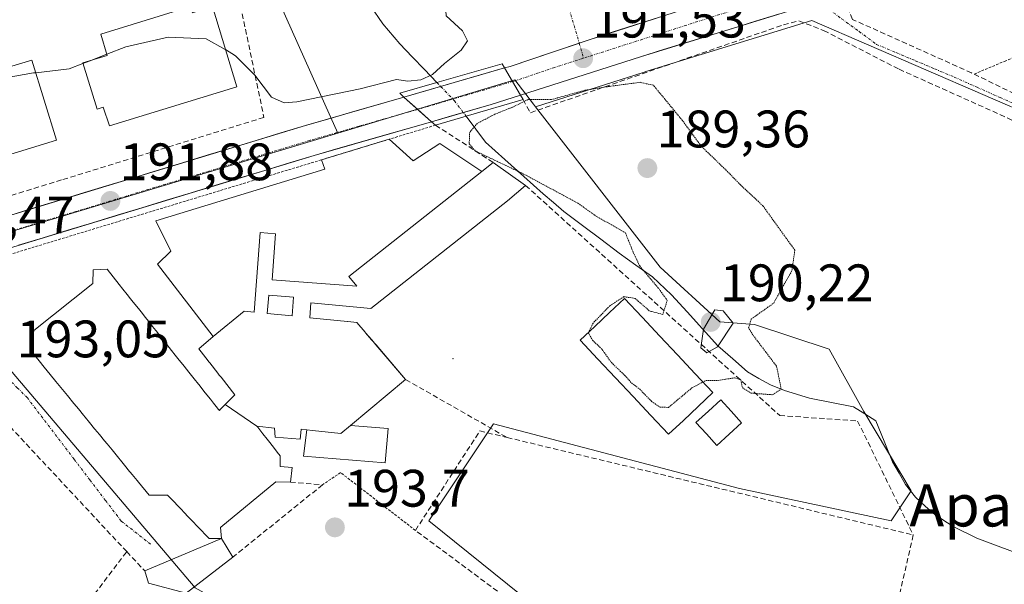
# Model space of a CAD drawing. Units: metres. Extents: x 616878 to 620320, y 4775703 to 4778077.
# Drawn here: x 619074 to 619261, y 4776765 to 4776872 of the extents above; entities that cross this region are included whole.
import ezdxf
from ezdxf.enums import TextEntityAlignment as Align

# ---------------------------------------------------------------- set-up
doc = ezdxf.new("R2010")
doc.units = ezdxf.units.M
doc.header["$MEASUREMENT"] = 0
for name, pattern in [('TRAZO_Y_PUNTO', [1, 0.5, -0.25, 0, -0.25]), ('TRAZOS', [0.75, 0.5, -0.25]), ('TRAZOS2', [0.375, 0.25, -0.125]), ('TRAZOSX2', [1.5, 1, -0.5])]:
    doc.linetypes.add(name, pattern=pattern)
for name, color, linetype, lineweight in [('Alambrada', 19, 'TRAZOS', 0), ('Carretera de calzada única', 19, 'Continuous', 13), ('Carretera de calzada única Cxs', 19, 'Continuous', 13), ('Carretera de calzada única eje', 19, 'TRAZO_Y_PUNTO', 0), ('Carátula', 7, 'Continuous', 5), ('Corriente natural lineal', 142, 'Continuous', 13), ('Corriente natural lineal oculto', 19, 'TRAZO_Y_PUNTO', 13), ('Curva de nivel normal', 36, 'Continuous', 0), ('Curva de nivel normal depresión', 36, 'TRAZOS2', 0), ('Edificación', 1, 'Continuous', 13), ('Edificación Cxs', 1, 'Continuous', 13), ('Edificación ligera', 1, 'Continuous', 0), ('Edificación ligera Cxs', 1, 'Continuous', 0), ('Explanada', 19, 'Continuous', 0), ('Explanada Cxs', 19, 'Continuous', 0), ('Layer 0', 7, 'Continuous', 0), ('Muro lineal', 1, 'TRAZOSX2', 13), ('Núcleo urbano CxS', 19, 'Continuous', 0), ('Obra de contención lineal', 1, 'TRAZOSX2', 13), ('Piscina', 142, 'Continuous', 0), ('Piscina CxS', 142, 'Continuous', 0), ('Prado CxS', 92, 'Continuous', 0), ('Puente', 1, 'Continuous', 0), ('Puente Cxs', 1, 'Continuous', 13), ('Punto de cota en terreno', 7, 'Continuous', 0), ('Rótulo de punto de cota en terreno', 19, 'Continuous', 0), ('Seto lineal', 92, 'TRAZOSX2', 0), ('Texto cartográfico', 19, 'Continuous', 0), ('Valla', 19, 'TRAZOS', 0), ('Vía urbana eje', 5, 'TRAZO_Y_PUNTO', 0)]:
    doc.layers.add(name, color=color, linetype=linetype, lineweight=lineweight)
doc.styles.add('Arial', font='txt', dxfattribs={"height": 0.2})

# ---------------------------------------------------------------- blocks, each defined once
blk = doc.blocks.new('*U150')
at = {"layer": 'Prado CxS', "color": 92, "linetype": 'Continuous', "lineweight": 0}
blk.add_polyline3d([(619186.1915, 4776749.2035, 193.7647), (619151.4495, 4776777.2201, 193.4678), (619163.7291, 4776795.6399, 192.3305), (619210.4929, 4776783.3599, 192.0071), (619239.3043, 4776777.2201, 192.456), (619243.0809, 4776782.8851, 192.1055), (619234.1063, 4776798.0031, 191.0327), (619227.4953, 4776809.8119, 190.5282), (619213.3235, 4776814.5345, 189.9164), (619206.7125, 4776815.0055, 189.7732), (619195.3749, 4776825.3975, 189.2165), (619171.7317, 4776855.9037, 189.1568), (619192.1853, 4776862.4627, 189.9003), (619192.5599, 4776862.5683, 189.9342), (619192.6867, 4776862.6093, 189.9512), (619224.2089, 4776872.3409, 192.615), (619278.3803, 4776848.8469, 193.7366)], dxfattribs=at)
blk = doc.blocks.new('5PATER')
at = {"layer": 'Carátula', "linetype": 'Continuous', "lineweight": 5}
h = blk.add_hatch(color=250, dxfattribs=at)
edge = h.paths.add_edge_path()
edge.add_ellipse((0, 0.01), major_axis=(-1.33, -1.34), ratio=0.999422, start_angle=0, end_angle=360)
blk = doc.blocks.new('*U256')
at = {"layer": 'Edificación Cxs', "color": 1, "linetype": 'Continuous', "lineweight": 13}
for points in [[(619136.5601, 4776795.3301, 192.223), (619134.7301, 4776793.8001, 192.2084), (619129.3585, 4776794.3703, 192.1904), (619128.2301, 4776794.4901, 192.1852), (619127.1901, 4776794.6001, 192.1809), (619127.1829, 4776794.5367, 192.1811), (619126.9801, 4776792.7301, 192.1939), (619122.2301, 4776793.0801, 192.2247), (619122.1401, 4776794.8401, 192.236), (619118.7801, 4776795.1801, 192.4048), (619112.7457, 4776799.3301, 193.0061), (619114.5401, 4776801.1801, 192.7329), (619111.9507, 4776804.4935, 192.4413), (619111.6225, 4776804.9135, 192.4169), (619111.3221, 4776805.2979, 192.4097), (619109.8039, 4776807.2407, 192.3631), (619109.6371, 4776807.4541, 192.3516), (619109.4847, 4776807.6491, 192.34), (619107.7101, 4776809.9201, 192.2562), (619110.4801, 4776812.2201, 192.2285), (619116.3201, 4776817.0501, 192.1241), (619118.2601, 4776816.8501, 192.0214), (619119.3801, 4776832.0001, 191.6709), (619122.3301, 4776831.7701, 191.4704), (619121.6901, 4776823.0101, 191.5563), (619137.7501, 4776821.8101, 190.8108), (619136.2601, 4776823.6501, 190.8233), (619161.5101, 4776843.5901, 190.6127), (619163.6901, 4776845.3201, 189.8645), (619169.8201, 4776840.9701, 190.3689), (619166.4101, 4776838.0501, 191.1613), (619140.4101, 4776817.5501, 190.7396), (619129.0101, 4776818.6701, 190.7465), (619128.8201, 4776815.8201, 190.7147), (619135.9737, 4776815.1055, 190.5579), (619136.0269, 4776815.1001, 190.559), (619137.7301, 4776814.9301, 190.5991), (619139.3311, 4776813.0587, 190.628), (619139.4079, 4776812.9691, 190.6358), (619140.5737, 4776811.6063, 190.7303), (619141.3951, 4776810.6463, 190.7689), (619147.0301, 4776804.0601, 191.5674), (619136.5601, 4776795.3301, 192.223)], [(619125.6901, 4776819.7401, 191.0256), (619121.0201, 4776820.1001, 191.8032), (619120.7301, 4776816.6101, 191.8671), (619125.4601, 4776816.1501, 191.1016), (619125.6901, 4776819.7401, 191.0256)]]:
    blk.add_polyline3d(points, close=True, dxfattribs=at)
blk = doc.blocks.new('*U284')
at = {"layer": 'Carretera de calzada única Cxs', "color": 19, "linetype": 'Continuous', "lineweight": 13}
blk.add_polyline3d([(619072, 4776835.34, 192.19), (619076.66, 4776836.76, 192.18), (619081.33, 4776838.18, 192.06), (619085.99, 4776839.6, 192.01), (619090.66, 4776841.02, 191.86), (619095.32, 4776842.43, 191.74), (619099.99, 4776843.85, 191.62), (619104.65, 4776845.27, 191.53), (619109.32, 4776846.69, 191.43), (619113.98, 4776848.11, 191.35), (619118.65, 4776849.52, 191.25), (619123.31, 4776850.94, 191.11), (619127.98, 4776852.36, 191.1), (619132.66, 4776853.71, 191.05), (619137.35, 4776855.07, 190.84), (619142.03, 4776856.42, 190.83), (619146.71, 4776857.77, 190.85), (619149.34, 4776855.43, 190.83), (619151.96, 4776853.09, 190.84), (619147.5, 4776851.81, 190.95), (619143.04, 4776850.53, 190.97), (619138.58, 4776849.24, 191.01), (619134.12, 4776847.96, 191.07), (619129.66, 4776846.68, 191.09), (619124.98, 4776845.26, 191.12), (619120.3, 4776843.83, 191.27), (619115.61, 4776842.41, 191.48), (619110.93, 4776840.99, 191.66), (619106.25, 4776839.56, 191.71), (619101.57, 4776838.14, 191.78), (619096.89, 4776836.72, 191.87), (619092.2, 4776835.29, 191.98), (619087.52, 4776833.87, 192.04), (619082.84, 4776832.45, 192.18), (619078.16, 4776831.02, 192.34), (619073.48, 4776829.6, 192.37)], dxfattribs=at)

msp = doc.modelspace()

# ---------------------------------------------------------------- linework, layer by layer
at = {"layer": 'Alambrada', "color": 19, "linetype": 'TRAZOS', "lineweight": 0}
msp.add_polyline3d([(619148.88, 4776775.38, 193.47), (619134.67, 4776786.38, 192.61), (619131.25, 4776784.06, 193.06)], dxfattribs=at)
at = {"layer": 'Carretera de calzada única', "color": 19, "linetype": 'Continuous', "lineweight": 13}
for points in [[(619180.01, 4776868.04), (619181.89, 4776868.68), (619230.19, 4776884.21), (619303.96, 4776907.43), (619318.01, 4776912.65), (619331.32, 4776918.06), (619339.48, 4776922.49), (619347.96, 4776927.79), (619370.53, 4776944.14), (619443.78, 4776995.27)], [(619225.52, 4776875.89), (619191.66, 4776865.43), (619168.85, 4776858.13)], [(619165.82, 4776863.3), (619166.87, 4776863.6), (619180.01, 4776868.04)], [(619165.82, 4776863.3), (619146.71, 4776857.77)], [(619146.71, 4776857.77), (619127.98, 4776852.36), (619058, 4776831.09), (619017.28, 4776819.52), (618947.66, 4776797.94), (618932.22, 4776793.25)], [(619151.96, 4776853.09), (619163.3, 4776856.34), (619168.85, 4776858.13)], [(619059.43, 4776825.33), (619129.66, 4776846.68), (619151.96, 4776853.09)]]:
    msp.add_lwpolyline(points, dxfattribs=at)
at = {"layer": 'Carretera de calzada única Cxs', "color": 19, "linetype": 'Continuous', "lineweight": 13}
for points in [[(619165.82, 4776863.3), (619168.85, 4776858.13)], [(619165.82, 4776863.3), (619168.85, 4776858.13)], [(619146.71, 4776857.77), (619151.96, 4776853.09)], [(619146.71, 4776857.77), (619151.96, 4776853.09)]]:
    msp.add_lwpolyline(points, dxfattribs=at)
msp.add_polyline3d([(619217.87, 4776873.52, 192.84), (619213.51, 4776872.18, 192.6), (619209.14, 4776870.83, 192.5), (619204.77, 4776869.48, 192.36), (619200.4, 4776868.13, 192.12), (619196.03, 4776866.78, 191.55), (619191.66, 4776865.43, 191.54), (619187.1, 4776863.97, 191.62), (619182.54, 4776862.51, 191.15), (619177.97, 4776861.05, 190.68), (619173.41, 4776859.59, 190.28), (619168.85, 4776858.13, 190), (619167.34, 4776860.72, 190.5), (619165.82, 4776863.3, 190.92), (619166.87, 4776863.6, 190.94), (619170.63, 4776864.87, 190.97), (619174.38, 4776866.14, 191.19), (619178.14, 4776867.41, 191.37), (619181.89, 4776868.68, 191.53), (619186.28, 4776870.09, 191.7), (619190.67, 4776871.5, 191.84), (619195.06, 4776872.92, 192.02)], dxfattribs=at)
msp.add_polyline3d([(619168.85, 4776858.13, 190), (619166.08, 4776857.24, 189.79), (619163.3, 4776856.34, 189.97), (619159.52, 4776855.26, 190.29), (619155.74, 4776854.17, 190.81), (619151.96, 4776853.09, 190.84), (619149.34, 4776855.43, 190.83), (619146.71, 4776857.77, 190.85), (619151.49, 4776859.15, 190.27), (619156.27, 4776860.54, 190.88), (619161.04, 4776861.92, 191.02), (619165.82, 4776863.3, 190.92), (619167.34, 4776860.72, 190.5), (619168.85, 4776858.13, 190)], close=True, dxfattribs=at)
at = {"layer": 'Carretera de calzada única eje', "color": 19, "linetype": 'TRAZO_Y_PUNTO', "lineweight": 0}
for points in [[(619222.23, 4776878.31), (619210.92, 4776874.82), (619186.78, 4776867.07), (619180.76, 4776865.14)], [(619180.76, 4776865.14), (619175.37, 4776863.41), (619167.87, 4776860.87), (619167.34, 4776860.71)], [(619167.34, 4776860.71), (619149.33, 4776855.43)], [(619149.33, 4776855.43), (619138.17, 4776852.23), (619128.82, 4776849.52), (619090.92, 4776838.01), (619058.82, 4776828.24), (619057.67, 4776827.91)]]:
    msp.add_lwpolyline(points, dxfattribs=at)
at = {"layer": 'Corriente natural lineal', "color": 142, "linetype": 'Continuous', "lineweight": 13}
for points in [[(619140.34, 4776875.13, 187.07), (619142.69, 4776871.71, 187.24), (619145.92, 4776867.9, 188.11), (619148.27, 4776865.44, 188.63), (619150.63, 4776862.99, 189.01), (619152.98, 4776860.53, 190.14)], [(619158.51, 4776854.12, 190.27), (619160.36, 4776851.65, 189.62), (619162.22, 4776849.18, 189.27), (619165.86, 4776845.92, 189.35), (619169.51, 4776842.65, 189.92), (619173.15, 4776839.39, 190.49), (619175.13, 4776837.71, 190.55), (619177.1, 4776836.02, 190.6), (619180.61, 4776833.37, 190.57), (619184.11, 4776830.72, 190.57), (619187.62, 4776828.07, 190.56), (619190.78, 4776825.83, 190.46), (619193.93, 4776823.59, 190.03), (619197.56, 4776820.16, 189.46), (619200.5, 4776816.94, 189.18), (619203.44, 4776813.71, 189.68), (619206.38, 4776810.49, 189.9), (619209.19, 4776808, 189.67), (619211.99, 4776805.51, 189.73), (619214.17, 4776804.27, 189.59), (619216.34, 4776803.03, 189.42), (619218.99, 4776801.98, 190.25), (619223.76, 4776800.54, 191), (619227.94, 4776799.7, 191.14), (619232.12, 4776798.86, 191.09), (619234.26, 4776797.55, 191.03), (619236.4, 4776796.23, 190.98), (619237.97, 4776792.34, 191), (619239.54, 4776788.44, 191.27), (619240.78, 4776786.26, 191.39), (619242.02, 4776784.08, 191.55), (619243.9, 4776781.67, 191.52), (619245.77, 4776780.01, 191.54), (619247.63, 4776778.34, 191.65), (619251.07, 4776776.1, 191.56), (619255.54, 4776773.9, 192.14), (619260.14, 4776772.19, 192.61), (619264.74, 4776770.48, 192.67)]]:
    msp.add_polyline3d(points, dxfattribs=at)
at = {"layer": 'Corriente natural lineal oculto', "color": 19, "linetype": 'TRAZO_Y_PUNTO', "lineweight": 13}
msp.add_polyline3d([(619152.98, 4776860.53, 190.14), (619156.29, 4776857.07, 190.97), (619158.51, 4776854.12, 190.27)], dxfattribs=at)
at = {"layer": 'Curva de nivel normal', "color": 36, "linetype": 'Continuous', "lineweight": 0}
for points in [[(619112.81, 4776866.78, 190), (619114.68, 4776865.59, 190), (619118.37, 4776861.95, 190), (619121.55, 4776857.77, 190), (619123.95, 4776856.67, 190), (619126.36, 4776856.83, 190), (619138.4, 4776859.31, 190), (619145.26, 4776861.11, 190), (619147.44, 4776860.82, 190), (619149.94, 4776861.02, 190), (619152.1, 4776862.04, 190), (619154.43, 4776864.16, 190), (619157.58, 4776866.68, 190), (619158.78, 4776868.47, 190), (619157.86, 4776870.33, 190), (619154.75, 4776873.22, 190), (619154.45, 4776876.92, 190), (619154.17, 4776879.18, 190)], [(619090.25, 4776865.91, 190), (619093.83, 4776867.29, 190), (619101.92, 4776869.16, 190), (619109.1, 4776868.82, 190), (619112.72, 4776866.84, 190), (619112.81, 4776866.78, 190)], [(619086.88, 4776864.62, 190), (619090.25, 4776865.91, 190)], [(619076.75, 4776862.4, 190), (619083.1, 4776863.16, 190), (619085.72, 4776864.17, 190)], [(619085.72, 4776864.17, 190), (619086.88, 4776864.62, 190)], [(619058.86, 4776860.81, 190), (619060.19, 4776859.99, 190), (619064.56, 4776860.26, 190), (619076.32, 4776862.35, 190), (619076.75, 4776862.4, 190)], [(619204.23, 4776809.11, 190), (619206.26, 4776810.28, 190), (619209.29, 4776814.78, 190), (619207.37, 4776817.14, 190), (619205.76, 4776817.34, 190), (619203.6, 4776813.66, 190), (619203.15, 4776810.11, 190), (619204.23, 4776809.11, 190)]]:
    msp.add_polyline3d(points, dxfattribs=at)
at = {"layer": 'Curva de nivel normal depresión', "color": 36, "linetype": 'TRAZOS2', "lineweight": 0}
msp.add_polyline3d([(619196.99, 4776798.76, 190), (619201.43, 4776802.48, 190), (619204.09, 4776803.88, 190), (619206.42, 4776803.89, 190), (619209.54, 4776804.39, 190), (619210.7, 4776804.02, 190), (619211.03, 4776802.52, 190), (619212.65, 4776801.48, 190), (619216.75, 4776801.16, 190), (619218.4, 4776802.24, 190), (619217.51, 4776806.59, 190), (619213, 4776812.55, 190), (619212.2, 4776813.87, 190), (619212.68, 4776815.55, 190), (619216.96, 4776818.58, 190), (619220.44, 4776824.8, 190), (619220.98, 4776828.66, 190), (619214.93, 4776837.07, 190), (619210.64, 4776841.09, 190), (619207.79, 4776844, 190), (619203.19, 4776848.43, 190), (619199.62, 4776853.32, 190), (619194.1, 4776860.02, 190), (619191.57, 4776860.57, 190), (619185.77, 4776859.8, 190), (619181.1, 4776859.06, 190), (619174.77, 4776857.3, 190), (619170.32, 4776857.32, 190), (619167.33, 4776855.84, 190), (619163.99, 4776854.52, 190), (619160.63, 4776852.76, 190), (619159.2, 4776851.07, 190), (619159.11, 4776848.86, 190), (619160.27, 4776847.5, 190), (619169.02, 4776843.36, 190), (619179.76, 4776837.6, 190), (619183.12, 4776835.19, 190), (619188.78, 4776831.97, 190), (619190.29, 4776828.21, 190), (619191.5, 4776825.65, 190), (619194.95, 4776821.58, 190), (619196.74, 4776819.13, 190), (619195.89, 4776816.45, 190), (619193.33, 4776817.13, 190), (619190.66, 4776819.47, 190), (619188.51, 4776819.82, 190), (619185.85, 4776818.1, 190), (619182.67, 4776814.81, 190), (619181.75, 4776812.99, 190), (619182.53, 4776811.55, 190), (619184.35, 4776809.8, 190), (619186.13, 4776807.28, 190), (619188.69, 4776804.84, 190), (619189.94, 4776803.42, 190), (619191.46, 4776802.27, 190), (619193.76, 4776799.91, 190), (619195.35, 4776798.83, 190), (619196.99, 4776798.76, 190)], dxfattribs=at)
at = {"layer": 'Edificación', "color": 1, "linetype": 'Continuous', "lineweight": 13}
for points in [[(619110.3, 4776874.97, 189.05), (619114.98, 4776859.72, 190.94), (619090.78, 4776852.32, 191.76), (619089.57, 4776855.85, 191.38), (619088.39, 4776855.49, 191.31), (619085.7, 4776864.25, 189.96), (619090.32, 4776865.68, 189.92), (619089.08, 4776869.72, 189.34), (619106.17, 4776874.97, 189.19), (619106.51, 4776873.8, 189.19), (619110.3, 4776874.97, 189.05)], [(619076.01, 4776864.81, 189.6), (619080.68, 4776849.56, 191.9), (619056.48, 4776842.16, 192.19), (619055.28, 4776845.68, 192.34), (619054.09, 4776845.32, 192.47), (619051.39, 4776854.1, 192.24), (619056.03, 4776855.51, 191.75), (619054.79, 4776859.56, 191.33), (619071.86, 4776864.8, 189.5), (619072.21, 4776863.65, 189.56), (619076.01, 4776864.81, 189.6)], [(619112.75, 4776799.33, 193.01), (619114.54, 4776801.18, 192.73), (619111.95, 4776804.49, 192.44), (619111.62, 4776804.91, 192.42), (619111.32, 4776805.3, 192.41), (619109.8, 4776807.24, 192.36), (619109.64, 4776807.45, 192.35), (619109.48, 4776807.65, 192.34), (619107.71, 4776809.92, 192.26), (619110.48, 4776812.22, 192.23), (619116.32, 4776817.05, 192.12), (619118.26, 4776816.85, 192.02), (619119.38, 4776832, 191.67), (619122.33, 4776831.77, 191.47), (619121.69, 4776823.01, 191.56), (619137.75, 4776821.81, 190.81), (619136.26, 4776823.65, 190.82), (619161.51, 4776843.59, 190.61), (619163.69, 4776845.32, 189.86), (619169.82, 4776840.97, 190.37), (619166.41, 4776838.05, 191.16), (619140.41, 4776817.55, 190.74), (619129.01, 4776818.67, 190.75), (619128.82, 4776815.82, 190.71), (619135.97, 4776815.11, 190.56), (619136.03, 4776815.1, 190.56), (619137.73, 4776814.93, 190.6), (619139.33, 4776813.06, 190.63), (619139.41, 4776812.97, 190.64), (619140.57, 4776811.61, 190.73), (619141.4, 4776810.65, 190.77), (619147.03, 4776804.06, 191.57), (619136.56, 4776795.33, 192.22)], [(619118.78, 4776795.18, 192.4), (619118.93, 4776794.99, 192.39), (619119.92, 4776793.73, 192.3), (619120.7, 4776792.74, 192.26), (619120.96, 4776792.4, 192.25), (619121.9, 4776791.21, 192.23), (619122.63, 4776790.28, 192.23), (619123.19, 4776789.57, 192.23), (619123.19, 4776787.51, 192.22), (619125.47, 4776787.33, 192.24), (619125.12, 4776784.55, 192.22), (619122.35, 4776784.6, 192.15), (619111.91, 4776775.97, 192.13), (619111.84, 4776775.91, 192.13), (619112.03, 4776773.85, 192.23), (619109.67, 4776773.83, 192.13), (619107.49, 4776776.12, 192.05), (619106.53, 4776777.12, 192.04), (619105.34, 4776778.37, 192.04), (619105.3, 4776778.42, 192.04), (619103.98, 4776779.8, 192.09), (619102.73, 4776781.12, 192.14), (619102.24, 4776781.63, 192.16), (619101.78, 4776782.11, 192.19), (619100.22, 4776782.08, 192.18), (619100.1, 4776782.08, 192.18), (619098.32, 4776782.05, 192.17), (619096.29, 4776784.53, 192.33), (619096, 4776784.88, 192.37), (619095.06, 4776786.03, 192.48), (619094.27, 4776786.99, 192.56), (619094.14, 4776787.15, 192.57), (619093.11, 4776788.41, 192.64), (619092.29, 4776789.41, 192.74), (619091.24, 4776790.68, 192.89), (619090.31, 4776791.81, 193), (619089.82, 4776792.42, 193.04), (619088.83, 4776793.63, 193.1), (619087.99, 4776794.65, 193.13), (619087.93, 4776794.72, 193.14), (619086.96, 4776795.91, 193.21), (619086.13, 4776796.91, 193.28), (619085.81, 4776797.31, 193.3), (619084.86, 4776798.47, 193.34), (619084.05, 4776799.45, 193.33), (619083.98, 4776799.53, 193.33), (619082.78, 4776801, 193.33), (619081.81, 4776802.19, 193.35), (619080.56, 4776803.71, 193.36), (619079.47, 4776805.04, 193.31), (619078.34, 4776806.42, 193.32), (619077.37, 4776807.6, 193.37), (619075.87, 4776809.43, 193.37), (619076.14, 4776811.59, 193.39), (619076.15, 4776811.65, 193.39), (619076.37, 4776813.41, 193.42), (619087.57, 4776822.34, 193.32), (619087.64, 4776824.91, 193.1), (619090.3, 4776825.04, 192.82), (619092.62, 4776822.11, 192.79), (619093.29, 4776821.27, 192.75), (619094.12, 4776820.24, 192.72), (619094.77, 4776819.41, 192.72), (619095.27, 4776818.78, 192.74), (619096.24, 4776817.56, 192.76), (619097.01, 4776816.59, 192.75), (619097.36, 4776816.15, 192.74), (619098.39, 4776814.86, 192.73), (619099.2, 4776813.83, 192.72), (619099.62, 4776813.3, 192.72), (619100.47, 4776812.24, 192.74), (619101.14, 4776811.39, 192.77), (619101.67, 4776810.73, 192.79), (619102.55, 4776809.61, 192.78), (619103.26, 4776808.72, 192.75), (619103.77, 4776808.08, 192.72), (619104.94, 4776806.6, 192.7), (619105.86, 4776805.45, 192.74), (619106.84, 4776804.21, 192.81), (619107.64, 4776803.2, 192.84), (619107.72, 4776803.1, 192.84), (619108.96, 4776801.54, 192.87), (619109.95, 4776800.3, 192.97), (619110.53, 4776799.56, 193.06), (619111.05, 4776798.91, 193.15), (619111.47, 4776798.38, 193.21), (619111.63, 4776798.18, 193.18), (619111.79, 4776798.34, 193.18), (619112.75, 4776799.33, 193.01)], [(619125.69, 4776819.74, 191.03), (619121.02, 4776820.1, 191.8), (619120.73, 4776816.61, 191.87), (619125.46, 4776816.15, 191.1), (619125.69, 4776819.74, 191.03)], [(619125.69, 4776819.74, 191.03), (619121.02, 4776820.1, 191.8), (619120.73, 4776816.61, 191.87), (619125.46, 4776816.15, 191.1), (619125.69, 4776819.74, 191.03)], [(619118.78, 4776795.18, 192.4), (619112.75, 4776799.33, 193.01)], [(619118.78, 4776795.18, 192.4), (619112.75, 4776799.33, 193.01)], [(619136.56, 4776795.33, 192.22), (619134.73, 4776793.8, 192.21), (619129.36, 4776794.37, 192.19), (619128.23, 4776794.49, 192.19), (619127.19, 4776794.6, 192.18), (619127.18, 4776794.54, 192.18), (619126.98, 4776792.73, 192.19), (619122.23, 4776793.08, 192.22), (619122.14, 4776794.84, 192.24), (619118.78, 4776795.18, 192.4)]]:
    msp.add_polyline3d(points, dxfattribs=at)
at = {"layer": 'Edificación Cxs', "color": 1, "linetype": 'Continuous', "lineweight": 13}
for points in [[(619110.3, 4776874.97, 189.05), (619114.98, 4776859.72, 190.94), (619090.78, 4776852.32, 191.76), (619089.57, 4776855.85, 191.38), (619088.39, 4776855.49, 191.31), (619085.7, 4776864.25, 189.96), (619090.32, 4776865.68, 189.92), (619089.08, 4776869.72, 189.34), (619106.17, 4776874.97, 189.19), (619106.51, 4776873.8, 189.19), (619110.3, 4776874.97, 189.05)], [(619076.01, 4776864.81, 189.6), (619080.68, 4776849.56, 191.9), (619056.48, 4776842.16, 192.19), (619055.28, 4776845.68, 192.34), (619054.09, 4776845.32, 192.47), (619051.39, 4776854.1, 192.24), (619056.03, 4776855.51, 191.75), (619054.79, 4776859.56, 191.33), (619071.86, 4776864.8, 189.5), (619072.21, 4776863.65, 189.56), (619076.01, 4776864.81, 189.6)], [(619112.75, 4776799.33, 193.01), (619118.78, 4776795.18, 192.4), (619118.93, 4776794.99, 192.39), (619119.92, 4776793.73, 192.3), (619120.7, 4776792.74, 192.26), (619120.96, 4776792.4, 192.25), (619121.9, 4776791.21, 192.23), (619122.63, 4776790.28, 192.23), (619123.19, 4776789.57, 192.23), (619123.19, 4776787.51, 192.22), (619125.47, 4776787.33, 192.24), (619125.12, 4776784.55, 192.22), (619122.35, 4776784.6, 192.15), (619111.91, 4776775.97, 192.13), (619111.84, 4776775.91, 192.13), (619112.03, 4776773.85, 192.23), (619109.67, 4776773.83, 192.13), (619107.49, 4776776.12, 192.05), (619106.53, 4776777.12, 192.04), (619105.34, 4776778.37, 192.04), (619105.3, 4776778.42, 192.04), (619103.98, 4776779.8, 192.09), (619102.73, 4776781.12, 192.14), (619102.24, 4776781.63, 192.16), (619101.78, 4776782.11, 192.19), (619100.22, 4776782.08, 192.18), (619100.1, 4776782.08, 192.18), (619098.32, 4776782.05, 192.17), (619096.29, 4776784.53, 192.33), (619096, 4776784.88, 192.37), (619095.06, 4776786.03, 192.48), (619094.27, 4776786.99, 192.56), (619094.14, 4776787.15, 192.57), (619093.11, 4776788.41, 192.64), (619092.29, 4776789.41, 192.74), (619091.24, 4776790.68, 192.89), (619090.31, 4776791.81, 193), (619089.82, 4776792.42, 193.04), (619088.83, 4776793.63, 193.1), (619087.99, 4776794.65, 193.13), (619087.93, 4776794.72, 193.14), (619086.96, 4776795.91, 193.21), (619086.13, 4776796.91, 193.28), (619085.81, 4776797.31, 193.3), (619084.86, 4776798.47, 193.34), (619084.05, 4776799.45, 193.33), (619083.98, 4776799.53, 193.33), (619082.78, 4776801, 193.33), (619081.81, 4776802.19, 193.35), (619080.56, 4776803.71, 193.36), (619079.47, 4776805.04, 193.31), (619078.34, 4776806.42, 193.32), (619077.37, 4776807.6, 193.37), (619075.87, 4776809.43, 193.37), (619076.14, 4776811.59, 193.39), (619076.15, 4776811.65, 193.39), (619076.37, 4776813.41, 193.42), (619087.57, 4776822.34, 193.32), (619087.64, 4776824.91, 193.1), (619090.3, 4776825.04, 192.82), (619092.62, 4776822.11, 192.79), (619093.29, 4776821.27, 192.75), (619094.12, 4776820.24, 192.72), (619094.77, 4776819.41, 192.72), (619095.27, 4776818.78, 192.74), (619096.24, 4776817.56, 192.76), (619097.01, 4776816.59, 192.75), (619097.36, 4776816.15, 192.74), (619098.39, 4776814.86, 192.73), (619099.2, 4776813.83, 192.72), (619099.62, 4776813.3, 192.72), (619100.47, 4776812.24, 192.74), (619101.14, 4776811.39, 192.77), (619101.67, 4776810.73, 192.79), (619102.55, 4776809.61, 192.78), (619103.26, 4776808.72, 192.75), (619103.77, 4776808.08, 192.72), (619104.94, 4776806.6, 192.7), (619105.86, 4776805.45, 192.74), (619106.84, 4776804.21, 192.81), (619107.64, 4776803.2, 192.84), (619107.72, 4776803.1, 192.84), (619108.96, 4776801.54, 192.87), (619109.95, 4776800.3, 192.97), (619110.53, 4776799.56, 193.06), (619111.05, 4776798.91, 193.15), (619111.47, 4776798.38, 193.21), (619111.63, 4776798.18, 193.18), (619111.79, 4776798.34, 193.18), (619112.75, 4776799.33, 193.01)], [(619125.69, 4776819.74, 191.03), (619125.46, 4776816.15, 191.1), (619120.73, 4776816.61, 191.87), (619121.02, 4776820.1, 191.8), (619125.69, 4776819.74, 191.03)]]:
    msp.add_polyline3d(points, close=True, dxfattribs=at)
at = {"layer": 'Edificación ligera', "color": 1, "linetype": 'Continuous', "lineweight": 0}
for points in [[(619136.56, 4776795.33, 192.22), (619143.68, 4776794.74, 192.11), (619143.14, 4776788.2, 192.22), (619127.62, 4776789.5, 192.24), (619128.23, 4776794.49, 192.19)], [(619128.23, 4776794.49, 192.19), (619129.36, 4776794.37, 192.19), (619134.73, 4776793.8, 192.21), (619136.56, 4776795.33, 192.22)], [(619112.03, 4776773.85, 192.23), (619114.19, 4776770.3, 193.16), (619105.35, 4776763.46, 193.96), (619098.15, 4776765.38, 193.68), (619097.46, 4776767.67, 193.28), (619112.03, 4776773.85, 192.23)]]:
    msp.add_polyline3d(points, dxfattribs=at)
at = {"layer": 'Edificación ligera Cxs', "color": 1, "linetype": 'Continuous', "lineweight": 0}
for points in [[(619128.23, 4776794.49, 192.19), (619129.36, 4776794.37, 192.19), (619134.73, 4776793.8, 192.21), (619136.56, 4776795.33, 192.22), (619143.68, 4776794.74, 192.11), (619143.14, 4776788.2, 192.22), (619127.62, 4776789.5, 192.24), (619128.23, 4776794.49, 192.19)], [(619112.03, 4776773.85, 192.23), (619114.19, 4776770.3, 193.16), (619105.35, 4776763.46, 193.96), (619098.15, 4776765.38, 193.68), (619097.46, 4776767.67, 193.28), (619112.03, 4776773.85, 192.23)]]:
    msp.add_polyline3d(points, close=True, dxfattribs=at)
at = {"layer": 'Explanada', "color": 19, "linetype": 'Continuous', "lineweight": 0}
for points in [[(619110.48, 4776812.22, 192.23), (619099.87, 4776825.97, 192.04), (619102.41, 4776828.46, 191.95), (619099.57, 4776834.22, 191.89), (619131.66, 4776844.06, 190.97), (619131.01, 4776845.83, 191.05), (619143.92, 4776849.76, 190.93)], [(619143.92, 4776849.76, 190.93), (619148.46, 4776845.65, 190.72), (619153.51, 4776848.94, 190.65), (619161.51, 4776843.59, 190.61)], [(619161.51, 4776843.59, 190.61), (619136.26, 4776823.65, 190.82), (619137.75, 4776821.81, 190.81), (619121.69, 4776823.01, 191.56), (619122.33, 4776831.77, 191.47), (619119.38, 4776832, 191.67), (619118.26, 4776816.85, 192.02), (619116.32, 4776817.05, 192.12), (619110.48, 4776812.22, 192.23)]]:
    msp.add_polyline3d(points, dxfattribs=at)
at = {"layer": 'Explanada Cxs', "color": 19, "linetype": 'Continuous', "lineweight": 0}
msp.add_polyline3d([(619161.51, 4776843.59, 190.61), (619136.26, 4776823.65, 190.82), (619137.75, 4776821.81, 190.81), (619121.69, 4776823.01, 191.56), (619122.33, 4776831.77, 191.47), (619119.38, 4776832, 191.67), (619118.26, 4776816.85, 192.02), (619116.32, 4776817.05, 192.12), (619110.48, 4776812.22, 192.23), (619099.87, 4776825.97, 192.04), (619102.41, 4776828.46, 191.95), (619099.57, 4776834.22, 191.89), (619131.66, 4776844.06, 190.97), (619131.01, 4776845.83, 191.05), (619143.92, 4776849.76, 190.93), (619148.46, 4776845.65, 190.72), (619153.51, 4776848.94, 190.65), (619161.51, 4776843.59, 190.61)], close=True, dxfattribs=at)
at = {"layer": 'Layer 0', "linetype": 'Continuous', "lineweight": 0}
msp.add_point((619156, 4776808, 191.39), dxfattribs=at)
at = {"layer": 'Muro lineal', "color": 1, "linetype": 'TRAZOSX2', "lineweight": 13}
for points in [[(619280.37, 4776871.27, 194.5), (619286.6, 4776868.9, 194.41), (619278.88, 4776850.5, 194.36), (619254.55, 4776862.37, 194.19), (619231.95, 4776872.53, 193.69), (619230.71, 4776875.41, 193.43)], [(619169.34, 4776857.29, 189.76), (619170.73, 4776854.8, 189.16), (619218.82, 4776871.51, 192.61), (619221.73, 4776872.25, 192.79), (619226.46, 4776870.41, 192.76), (619240.8, 4776863.06, 193.44), (619261.72, 4776853.65, 193.24), (619279.17, 4776845.15, 193.44), (619293.02, 4776837.58, 193.8), (619302.23, 4776830.25, 193.91), (619309.89, 4776822.55, 193.9), (619314.01, 4776816.96, 193.81), (619315.05, 4776813.86, 193.7), (619315.03, 4776810.22, 193.62), (619311.35, 4776800.79, 193.26), (619309.43, 4776793.9, 193.18), (619308.51, 4776786.76, 192.99), (619306.04, 4776740.68, 193.62), (619305.11, 4776723.61, 194.11), (619303.92, 4776715.59, 194.4), (619302.37, 4776711.18, 194.6), (619299.55, 4776704.65, 194.96), (619289.28, 4776688.98, 196.19), (619284.28, 4776682.99, 196.81)], [(619147.03, 4776804.06, 191.57), (619166.3, 4776793.05, 192.17)], [(619094.03, 4776771.34, 192.81), (619068.96, 4776798.22, 193.17), (619052.68, 4776780.36, 193.03), (619054.21, 4776778.96, 193.17), (619066.81, 4776768.44, 193.64), (619065.1, 4776766.09, 193.65)]]:
    msp.add_polyline3d(points, dxfattribs=at)
at = {"layer": 'Núcleo urbano CxS', "color": 19, "linetype": 'Continuous', "lineweight": 0}
for points in [[(619278.38, 4776848.85, 193.74), (619224.21, 4776872.34, 192.61), (619192.69, 4776862.61, 189.95), (619192.56, 4776862.57, 189.93), (619192.19, 4776862.46, 189.9), (619171.73, 4776855.9, 189.16), (619171.32, 4776856.43, 189.2), (619167.75, 4776861.04, 189.86), (619134.12, 4776850.91, 191), (619132.73, 4776854.03, 191.1), (619120.44, 4776881.56, 187.29), (619132.16, 4776892.49, 187.1), (619134.68, 4776928.22, 186.4), (619142.64, 4776977.92, 185.45)], [(619284.5, 4776891.73, 194.68), (619284.46, 4776889.14, 194.65), (619287.71, 4776869.11, 194.43), (619278.38, 4776848.85, 193.74), (619224.21, 4776872.34, 192.61), (619192.69, 4776862.61, 189.95), (619192.56, 4776862.57, 189.93), (619192.19, 4776862.46, 189.9), (619171.73, 4776855.9, 189.16)], [(619120.44, 4776881.56, 187.29), (619132.73, 4776854.03, 191.1), (619134.12, 4776850.91, 191)], [(619120.44, 4776881.56, 187.29), (619132.73, 4776854.03, 191.1), (619134.12, 4776850.91, 191)], [(619171.73, 4776855.9, 189.16), (619171.32, 4776856.43, 189.2), (619167.75, 4776861.04, 189.86), (619134.12, 4776850.91, 191)], [(619171.73, 4776855.9, 189.16), (619171.32, 4776856.43, 189.2), (619167.75, 4776861.04, 189.86), (619134.12, 4776850.91, 191)], [(619171.73, 4776855.9, 189.16), (619195.37, 4776825.4, 189.22), (619206.71, 4776815.01, 189.77), (619213.32, 4776814.53, 189.92), (619227.5, 4776809.81, 190.53), (619234.11, 4776798, 191.03), (619243.08, 4776782.89, 192.11), (619239.3, 4776777.22, 192.46), (619210.49, 4776783.36, 192.01), (619163.73, 4776795.64, 192.33), (619151.45, 4776777.22, 193.47), (619186.19, 4776749.2, 193.76)], [(619134.12, 4776850.91, 191), (619060.92, 4776828.87, 192.42)], [(619134.12, 4776850.91, 191), (619060.92, 4776828.87, 192.42)], [(619060.92, 4776828.87, 192.42), (619064.02, 4776815.08, 192.92), (619107.05, 4776764.47, 193.88), (619129.1, 4776752.19, 194.75), (619152.38, 4776745.15, 194.58), (619178.9, 4776733.78, 194.87), (619181.07, 4776740.82, 194.29), (619186.19, 4776749.2, 193.76)], [(619060.92, 4776828.87, 192.42), (619064.02, 4776815.08, 192.92), (619107.05, 4776764.47, 193.88), (619129.1, 4776752.19, 194.75), (619152.38, 4776745.15, 194.58), (619178.9, 4776733.78, 194.87), (619181.07, 4776740.82, 194.29), (619186.19, 4776749.2, 193.76)], [(619064.02, 4776815.08, 192.92), (619107.05, 4776764.47, 193.88), (619129.1, 4776752.19, 194.75), (619152.38, 4776745.15, 194.58), (619178.9, 4776733.78, 194.87), (619181.07, 4776740.82, 194.29), (619186.19, 4776749.2, 193.76), (619194.06, 4776750.56, 193.45), (619203.8, 4776741.9, 193.73), (619212.46, 4776730.53, 194.15), (619215.71, 4776728.91, 194.26), (619222.75, 4776727.83, 194.42), (619226, 4776721.88, 194.73), (619233.57, 4776714.3, 194.91), (619238.99, 4776707.26, 195.63), (619252.52, 4776702.39, 195.57), (619259.01, 4776698.6, 196.02), (619275.25, 4776691.02, 196.45)]]:
    msp.add_polyline3d(points, dxfattribs=at)
for points in [[(618938.49, 4776790.76, 191.18), (618937.73, 4776798.06, 191.17), (618937.5, 4776800.25, 191.09), (618932.02, 4776852.98, 190.76), (618931.52, 4776857.74, 190.55), (618958.31, 4776861.07, 190.58), (618959.31, 4776867.63, 189.64), (618960.29, 4776867.69, 189.7), (618985.92, 4776869.22, 190.02), (618993.01, 4776869.64, 188.9), (618993.23, 4776869.65, 188.88), (618999.35, 4776857.42, 191.29), (619001.89, 4776852.33, 192.3), (619038.7, 4776862.08, 192.5), (619053.86, 4776870.2, 190.64), (619052.79, 4776873.79, 190.98), (619047.9, 4776890.22, 188.85), (619070.64, 4776898.34, 187.77), (619088.52, 4776892.32, 188.43), (619120.44, 4776881.56, 187.29), (619132.73, 4776854.03, 191.1), (619134.12, 4776850.91, 191), (619060.92, 4776828.87, 192.42), (618938.49, 4776790.76, 191.18)], [(619178.9, 4776733.78, 194.87), (619152.38, 4776745.15, 194.58), (619129.1, 4776752.19, 194.75), (619107.05, 4776764.47, 193.88), (619064.02, 4776815.08, 192.92), (619060.92, 4776828.87, 192.42), (619134.12, 4776850.91, 191), (619167.75, 4776861.04, 189.86), (619171.32, 4776856.43, 189.2), (619171.73, 4776855.9, 189.16), (619195.37, 4776825.4, 189.22), (619206.71, 4776815.01, 189.77), (619213.32, 4776814.53, 189.92), (619227.5, 4776809.81, 190.53), (619234.11, 4776798, 191.03), (619243.08, 4776782.89, 192.11), (619239.3, 4776777.22, 192.46), (619210.49, 4776783.36, 192.01), (619163.73, 4776795.64, 192.33), (619151.45, 4776777.22, 193.47), (619186.19, 4776749.2, 193.76), (619181.07, 4776740.82, 194.29), (619178.9, 4776733.78, 194.87)]]:
    msp.add_polyline3d(points, close=True, dxfattribs=at)
at = {"layer": 'Obra de contención lineal', "color": 1, "linetype": 'TRAZOSX2', "lineweight": 13}
for points in [[(619152.71, 4776852.43, 190.8), (619163.69, 4776845.32, 189.86)], [(619169.82, 4776840.97, 190.37), (619218.11, 4776797.23, 191.31)]]:
    msp.add_polyline3d(points, dxfattribs=at)
at = {"layer": 'Piscina', "color": 142, "linetype": 'Continuous', "lineweight": 0}
for points in [[(619196.99, 4776793.66, 191.35), (619193.63, 4776797.23, 190.8), (619190.26, 4776800.81, 190.56), (619186.9, 4776804.38, 190.48), (619183.53, 4776807.96, 190.42), (619180.17, 4776811.53, 190.6), (619182.98, 4776814.17, 189.52), (619185.79, 4776816.82, 189.44), (619188.6, 4776819.46, 189.72), (619191.96, 4776815.89, 189), (619195.33, 4776812.31, 189.1), (619198.69, 4776808.74, 189.56), (619202.06, 4776805.16, 189.92), (619205.42, 4776801.59, 190.44), (619202.61, 4776798.95, 190.41), (619199.8, 4776796.3, 190.76), (619196.99, 4776793.66, 191.35)], [(619206.15, 4776791.55, 191.11), (619204.18, 4776793.72, 191.08), (619202.2, 4776795.88, 190.9), (619204.56, 4776798.03, 190.58), (619206.91, 4776800.18, 190.56), (619208.89, 4776798.02, 190.71), (619210.86, 4776795.85, 191.04), (619208.51, 4776793.7, 191.05), (619206.15, 4776791.55, 191.11)]]:
    msp.add_polyline3d(points, dxfattribs=at)
at = {"layer": 'Piscina CxS', "color": 142, "linetype": 'Continuous', "lineweight": 0}
for points in [[(619205.42, 4776801.59, 190.44), (619202.61, 4776798.95, 190.41), (619199.8, 4776796.3, 190.76), (619196.99, 4776793.66, 191.35), (619193.63, 4776797.23, 190.8), (619190.26, 4776800.81, 190.56), (619186.9, 4776804.38, 190.48), (619183.53, 4776807.96, 190.42), (619180.17, 4776811.53, 190.6), (619182.98, 4776814.17, 189.52), (619185.79, 4776816.82, 189.44), (619188.6, 4776819.46, 189.72), (619191.96, 4776815.89, 189), (619195.33, 4776812.31, 189.1), (619198.69, 4776808.74, 189.56), (619202.06, 4776805.16, 189.92), (619205.42, 4776801.59, 190.44)], [(619210.86, 4776795.85, 191.04), (619208.51, 4776793.7, 191.05), (619206.15, 4776791.55, 191.11), (619204.18, 4776793.72, 191.08), (619202.2, 4776795.88, 190.9), (619204.56, 4776798.03, 190.58), (619206.91, 4776800.18, 190.56), (619208.89, 4776798.02, 190.71), (619210.86, 4776795.85, 191.04)]]:
    msp.add_polyline3d(points, close=True, dxfattribs=at)
at = {"layer": 'Prado CxS', "color": 92, "linetype": 'Continuous', "lineweight": 0}
for points in [[(619284.5, 4776891.73, 194.68), (619284.46, 4776889.14, 194.65), (619287.71, 4776869.11, 194.43), (619278.38, 4776848.85, 193.74), (619224.21, 4776872.34, 192.61), (619192.69, 4776862.61, 189.95), (619192.56, 4776862.57, 189.93), (619192.19, 4776862.46, 189.9), (619171.73, 4776855.9, 189.16)], [(619171.73, 4776855.9, 189.16), (619195.37, 4776825.4, 189.22), (619206.71, 4776815.01, 189.77), (619213.32, 4776814.53, 189.92), (619227.5, 4776809.81, 190.53), (619234.11, 4776798, 191.03), (619243.08, 4776782.89, 192.11), (619239.3, 4776777.22, 192.46), (619210.49, 4776783.36, 192.01), (619163.73, 4776795.64, 192.33), (619151.45, 4776777.22, 193.47), (619186.19, 4776749.2, 193.76)]]:
    msp.add_polyline3d(points, dxfattribs=at)
at = {"layer": 'Puente', "color": 1, "linetype": 'Continuous', "lineweight": 0}
msp.add_polyline3d([(619152.71, 4776852.43, 190.8), (619151.96, 4776853.09, 190.84), (619146.71, 4776857.77, 190.85), (619145.91, 4776858.5, 190.8), (619152.97, 4776860.53, 190.14), (619165.35, 4776864.09, 190.91), (619165.82, 4776863.3, 190.92), (619168.85, 4776858.13, 190), (619169.33, 4776857.29, 189.76), (619158.5, 4776854.12, 190.28), (619152.71, 4776852.43, 190.8)], dxfattribs=at)
at = {"layer": 'Puente Cxs', "color": 1, "linetype": 'Continuous', "lineweight": 13}
msp.add_polyline3d([(619158.5, 4776854.12, 190.28), (619152.71, 4776852.43, 190.8), (619151.96, 4776853.09, 190.84), (619146.71, 4776857.77, 190.85), (619145.91, 4776858.5, 190.8), (619152.97, 4776860.53, 190.14), (619165.35, 4776864.09, 190.91), (619165.82, 4776863.3, 190.92), (619168.85, 4776858.13, 190), (619169.33, 4776857.29, 189.76), (619158.5, 4776854.12, 190.28)], close=True, dxfattribs=at)
at = {"layer": 'Seto lineal', "color": 92, "linetype": 'TRAZOSX2', "lineweight": 0}
for points in [[(619108.93, 4776965.91, 185.86), (619076.69, 4776965.15, 185.9), (619069.91, 4776924.59, 186.27), (619067.15, 4776898.24, 187.27), (619114.44, 4776880.94, 187.96), (619120.1, 4776853.91, 190.99), (619081.65, 4776842.01, 192.01), (619057.06, 4776834.41, 192.36)], [(619218.11, 4776797.23, 191.31), (619232.92, 4776796.18, 191.26), (619243.49, 4776774.51, 192.44)], [(619187.37, 4776746.85, 193.78), (619148.88, 4776775.38, 193.47), (619161.13, 4776794.28, 192.32), (619166.3, 4776793.05, 192.17), (619243.49, 4776774.51, 192.44)], [(619125.12, 4776784.55, 192.22), (619131.25, 4776784.06, 193.06), (619114.19, 4776770.3, 193.16)], [(619243.49, 4776774.51, 192.44), (619232.62, 4776727.43, 194.14), (619228.3, 4776719.05, 194.58), (619225.2, 4776717.66, 194.75)], [(619105.51, 4776725.8, 194.77), (619070.69, 4776740.59, 193.81), (619094.03, 4776771.34, 192.81), (619097.46, 4776767.67, 193.28)]]:
    msp.add_polyline3d(points, dxfattribs=at)
at = {"layer": 'Valla', "color": 19, "linetype": 'TRAZOS', "lineweight": 0}
for points in [[(619264.03, 4776865.91, 194.61), (619261.07, 4776864.67, 194.49), (619255.04, 4776862.13, 194.2)], [(619152.71, 4776852.43, 190.8), (619143.92, 4776849.76, 190.93), (619131.01, 4776845.83, 191.05), (619070.37, 4776827.41, 192.38)]]:
    msp.add_polyline3d(points, dxfattribs=at)
at = {"layer": 'Vía urbana eje', "color": 5, "linetype": 'TRAZO_Y_PUNTO', "lineweight": 0}
for points in [[(619167.37, 4776914.12), (619167.9, 4776911.46), (619168.69, 4776907.68), (619169.89, 4776901.84), (619171.21, 4776896.52), (619172.1, 4776892.99), (619177.49, 4776876.62), (619180.01, 4776868.04)], [(619225.52, 4776875.89), (619226.57, 4776875.11), (619229.87, 4776872.67), (619233.19, 4776870.23), (619236.5, 4776867.79), (619240.19, 4776866.24), (619243.87, 4776864.68), (619247.55, 4776863.13), (619251.25, 4776861.58), (619255.62, 4776859.63), (619259.98, 4776857.68), (619264.37, 4776855.74)], [(619180.01, 4776868.04), (619180.61, 4776866.01), (619180.76, 4776865.14)], [(619071.35, 4776804.34), (619073.23, 4776802.49), (619075.1, 4776800.64), (619081.07, 4776792.81), (619084.05, 4776788.89), (619087.03, 4776784.98), (619090.01, 4776781.06), (619093, 4776777.14), (619098.75, 4776772.61)]]:
    msp.add_lwpolyline(points, dxfattribs=at)

# ---------------------------------------------------------------- block references
at = {"layer": 'Carretera de calzada única Cxs', "color": 19, "linetype": 'Continuous', "lineweight": 13}
msp.add_blockref('*U284', (0, 0), dxfattribs=at)
at = {"layer": 'Edificación Cxs', "color": 1, "linetype": 'Continuous', "lineweight": 13}
msp.add_blockref('*U256', (0, 0), dxfattribs=at)
at = {"layer": 'Prado CxS', "color": 92, "linetype": 'Continuous', "lineweight": 0}
msp.add_blockref('*U150', (0, 0), dxfattribs=at)
at = {"layer": 'Punto de cota en terreno', "linetype": 'Continuous', "lineweight": 0}
for p in [(619180.76, 4776865.14, 191.53), (619192.96, 4776844.26, 189.36), (619090.93, 4776838.01, 191.88), (619205, 4776815, 190.22), (619133.59, 4776775.95, 193.7)]:
    msp.add_blockref('5PATER', p, dxfattribs=at)

# ---------------------------------------------------------------- texts
at = {"layer": 'Rótulo de punto de cota en terreno', "color": 19, "linetype": 'Continuous', "lineweight": 0, "style": 'Arial'}
for s, p in [('191,53', (619182.52, 4776866.9)), ('189,36', (619194.72, 4776846.02)), ('191,88', (619092.69, 4776839.77)), ('192,47', (619054.93, 4776829.67)), ('190,22', (619206.76, 4776816.76)), ('193,05', (619073.11, 4776806.1)), ('193,7', (619135.35, 4776777.71))]:
    msp.add_text(s, height=7, dxfattribs=at).set_placement(p, align=Align.BOTTOM_LEFT)
at = {"layer": 'Texto cartográfico', "color": 19, "linetype": 'Continuous', "lineweight": 0, "style": 'Arial'}
msp.add_text('Apalarroa', height=8, dxfattribs=at).set_placement((619267.75, 4776780.13), align=Align.MIDDLE_CENTER)

doc.saveas('drawing.dxf')
